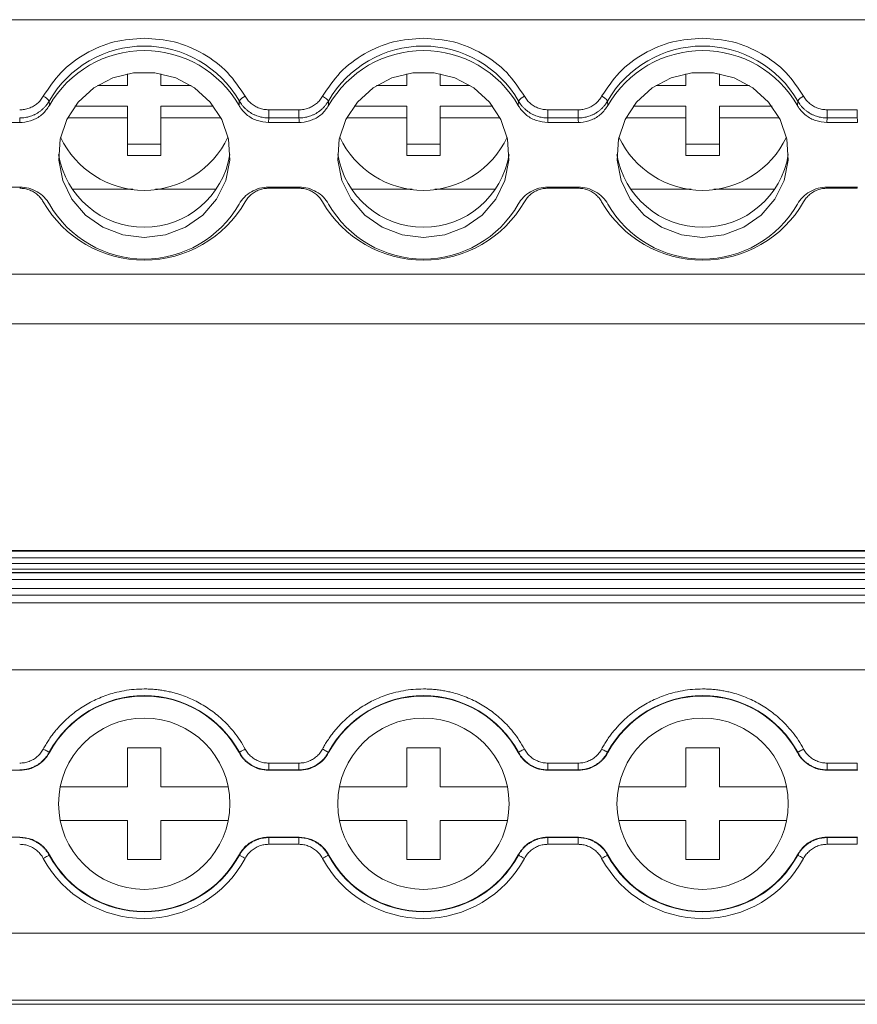
# Model space of a CAD drawing. Units: millimetres. Extents: x 1831 to 2690, y 1203 to 1401.
# Drawn here: x 2117 to 2154, y 1204 to 1248 of the extents above; entities that cross this region are included whole.
import ezdxf

# ---------------------------------------------------------------- set-up
doc = ezdxf.new("R2010")
doc.units = ezdxf.units.MM

# ---------------------------------------------------------------- blocks, each defined once
blk = doc.blocks.new('3')
at = {"color": 7, "linetype": 'Continuous', "lineweight": 15}
for p, q in [((2019.033, 1248.201), (2311.511, 1248.201)), ((2121.533, 1245.252), (2121.533, 1245.783)), ((2123.033, 1245.783), (2123.033, 1245.252)), ((2134.033, 1245.252), (2134.033, 1245.783)), ((2135.533, 1245.783), (2135.533, 1245.252)), ((2146.533, 1245.252), (2146.533, 1245.783)), ((2148.033, 1245.783), (2148.033, 1245.252)), ((2120.188, 1245.252), (2121.533, 1245.252)), ((2123.033, 1245.252), (2124.378, 1245.252)), ((2132.688, 1245.252), (2134.033, 1245.252)), ((2135.533, 1245.252), (2136.878, 1245.252)), ((2145.188, 1245.252), (2146.533, 1245.252)), ((2148.033, 1245.252), (2149.378, 1245.252)), ((2118.026, 1244.559), (2118.038, 1244.36)), ((2126.528, 1244.36), (2126.54, 1244.559)), ((2130.526, 1244.559), (2130.538, 1244.36)), ((2139.028, 1244.36), (2139.04, 1244.559)), ((2143.026, 1244.559), (2143.038, 1244.36)), ((2151.528, 1244.36), (2151.54, 1244.559)), ((2119.176, 1244.321), (2121.533, 1244.321)), ((2121.533, 1244.321), (2121.533, 1243.803)), ((2123.033, 1244.321), (2125.39, 1244.321)), ((2123.033, 1243.803), (2123.033, 1244.321)), ((2127.859, 1244.165), (2129.207, 1244.165)), ((2127.859, 1243.8), (2127.859, 1244.165)), ((2129.207, 1243.8), (2129.207, 1244.165)), ((2131.676, 1244.321), (2134.033, 1244.321)), ((2134.033, 1244.321), (2134.033, 1243.803)), ((2135.533, 1244.321), (2137.89, 1244.321)), ((2135.533, 1243.803), (2135.533, 1244.321)), ((2140.359, 1244.165), (2141.707, 1244.165)), ((2140.359, 1243.8), (2140.359, 1244.165)), ((2141.707, 1243.8), (2141.707, 1244.165)), ((2144.176, 1244.321), (2146.533, 1244.321)), ((2146.533, 1244.321), (2146.533, 1243.803)), ((2148.033, 1244.321), (2150.39, 1244.321)), ((2148.033, 1243.803), (2148.033, 1244.321)), ((2152.859, 1244.165), (2154.207, 1244.165)), ((2152.859, 1243.8), (2152.859, 1244.165)), ((2154.207, 1243.8), (2154.207, 1244.165)), ((2115.348, 1243.599), (2116.718, 1243.599)), ((2121.533, 1243.803), (2118.851, 1243.803)), ((2121.533, 1242.113), (2121.533, 1243.803)), ((2125.715, 1243.803), (2123.033, 1243.803)), ((2123.033, 1243.803), (2123.033, 1242.113)), ((2127.859, 1243.8), (2127.848, 1243.599)), ((2127.848, 1243.599), (2129.218, 1243.599)), ((2129.207, 1243.8), (2127.859, 1243.8)), ((2134.033, 1243.803), (2131.351, 1243.803)), ((2134.033, 1242.113), (2134.033, 1243.803)), ((2135.533, 1243.803), (2135.533, 1242.113)), ((2138.215, 1243.803), (2135.533, 1243.803)), ((2140.359, 1243.8), (2140.348, 1243.599)), ((2140.348, 1243.599), (2141.718, 1243.599)), ((2141.707, 1243.8), (2140.359, 1243.8)), ((2146.533, 1243.803), (2143.851, 1243.803)), ((2146.533, 1242.113), (2146.533, 1243.803)), ((2150.715, 1243.803), (2148.033, 1243.803)), ((2148.033, 1243.803), (2148.033, 1242.113)), ((2152.859, 1243.8), (2152.848, 1243.599)), ((2152.848, 1243.599), (2154.218, 1243.599)), ((2154.207, 1243.8), (2152.859, 1243.8)), ((2121.533, 1242.631), (2123.033, 1242.631)), ((2134.033, 1242.631), (2135.533, 1242.631)), ((2146.533, 1242.631), (2148.033, 1242.631)), ((2123.033, 1242.113), (2121.533, 1242.113)), ((2135.533, 1242.113), (2134.033, 1242.113)), ((2148.033, 1242.113), (2146.533, 1242.113)), ((2116.718, 1240.701), (2115.348, 1240.701)), ((2121.775, 1240.604), (2119.056, 1240.604)), ((2125.51, 1240.604), (2122.791, 1240.604)), ((2129.218, 1240.701), (2127.848, 1240.701)), ((2129.207, 1240.652), (2127.859, 1240.652)), ((2134.275, 1240.604), (2131.556, 1240.604)), ((2138.01, 1240.604), (2135.291, 1240.604)), ((2141.718, 1240.701), (2140.348, 1240.701)), ((2141.707, 1240.652), (2140.359, 1240.652)), ((2146.775, 1240.604), (2144.056, 1240.604)), ((2150.51, 1240.604), (2147.791, 1240.604)), ((2154.218, 1240.701), (2152.848, 1240.701)), ((2154.207, 1240.652), (2152.859, 1240.652)), ((2019.033, 1236.803), (2311.511, 1236.803)), ((2019.033, 1234.58), (2311.511, 1234.58)), ((2311.511, 1224.423), (2019.033, 1224.423)), ((2019.033, 1224.422), (2311.511, 1224.422)), ((2311.511, 1224.395), (2019.033, 1224.395)), ((2019.033, 1224.095), (2311.511, 1224.095)), ((2311.511, 1223.847), (2019.033, 1223.847)), ((2019.033, 1223.591), (2311.511, 1223.591)), ((2019.033, 1223.441), (2311.511, 1223.441)), ((2019.033, 1223.423), (2311.511, 1223.423)), ((2019.033, 1223.123), (2311.511, 1223.123)), ((2019.033, 1222.731), (2311.511, 1222.731)), ((2311.511, 1222.431), (2019.033, 1222.431)), ((2019.033, 1222.084), (2311.511, 1222.084)), ((2019.033, 1219.084), (2311.511, 1219.084)), ((2118.026, 1215.392), (2118.038, 1215.375)), ((2121.533, 1213.837), (2121.533, 1215.587)), ((2121.533, 1215.587), (2123.033, 1215.587)), ((2123.033, 1215.587), (2123.033, 1213.837)), ((2126.528, 1215.375), (2126.54, 1215.392)), ((2130.526, 1215.392), (2130.538, 1215.375)), ((2134.033, 1213.837), (2134.033, 1215.587)), ((2134.033, 1215.587), (2135.533, 1215.587)), ((2135.533, 1215.587), (2135.533, 1213.837)), ((2139.028, 1215.375), (2139.04, 1215.392)), ((2143.026, 1215.392), (2143.038, 1215.375)), ((2146.533, 1215.587), (2148.033, 1215.587)), ((2146.533, 1213.837), (2146.533, 1215.587)), ((2148.033, 1215.587), (2148.033, 1213.837)), ((2151.528, 1215.375), (2151.54, 1215.392)), ((2127.859, 1214.606), (2127.859, 1214.906)), ((2127.859, 1214.906), (2129.207, 1214.906)), ((2129.207, 1214.606), (2129.207, 1214.906)), ((2140.359, 1214.606), (2140.359, 1214.906)), ((2140.359, 1214.906), (2141.707, 1214.906)), ((2141.707, 1214.606), (2141.707, 1214.906)), ((2152.859, 1214.606), (2152.859, 1214.906)), ((2152.859, 1214.906), (2154.207, 1214.906)), ((2154.207, 1214.606), (2154.207, 1214.906)), ((2115.348, 1214.587), (2116.718, 1214.587)), ((2127.859, 1214.606), (2127.848, 1214.587)), ((2127.848, 1214.587), (2129.218, 1214.587)), ((2129.207, 1214.606), (2127.859, 1214.606)), ((2140.359, 1214.606), (2140.348, 1214.587)), ((2140.348, 1214.587), (2141.718, 1214.587)), ((2141.707, 1214.606), (2140.359, 1214.606)), ((2152.859, 1214.606), (2152.848, 1214.587)), ((2152.848, 1214.587), (2154.218, 1214.587)), ((2154.207, 1214.606), (2152.859, 1214.606)), ((2118.522, 1213.837), (2121.533, 1213.837)), ((2123.033, 1213.837), (2126.044, 1213.837)), ((2131.022, 1213.837), (2134.033, 1213.837)), ((2135.533, 1213.837), (2138.544, 1213.837)), ((2143.522, 1213.837), (2146.533, 1213.837)), ((2148.033, 1213.837), (2151.044, 1213.837)), ((2121.533, 1212.337), (2118.522, 1212.337)), ((2121.533, 1210.587), (2121.533, 1212.337)), ((2123.033, 1212.337), (2123.033, 1210.587)), ((2126.044, 1212.337), (2123.033, 1212.337)), ((2134.033, 1212.337), (2131.022, 1212.337)), ((2134.033, 1210.587), (2134.033, 1212.337)), ((2135.533, 1212.337), (2135.533, 1210.587)), ((2138.544, 1212.337), (2135.533, 1212.337)), ((2146.533, 1212.337), (2143.522, 1212.337)), ((2146.533, 1210.587), (2146.533, 1212.337)), ((2148.033, 1212.337), (2148.033, 1210.587)), ((2151.044, 1212.337), (2148.033, 1212.337)), ((2116.718, 1211.587), (2115.348, 1211.587)), ((2116.707, 1211.569), (2116.718, 1211.587)), ((2129.218, 1211.587), (2127.848, 1211.587)), ((2127.859, 1211.569), (2129.207, 1211.569)), ((2127.859, 1211.569), (2127.859, 1211.269)), ((2129.207, 1211.569), (2129.218, 1211.587)), ((2129.207, 1211.569), (2129.207, 1211.269)), ((2141.718, 1211.587), (2140.348, 1211.587)), ((2140.359, 1211.569), (2141.707, 1211.569)), ((2140.359, 1211.569), (2140.359, 1211.269)), ((2141.707, 1211.569), (2141.718, 1211.587)), ((2141.707, 1211.569), (2141.707, 1211.269)), ((2154.218, 1211.587), (2152.848, 1211.587)), ((2152.859, 1211.569), (2154.207, 1211.569)), ((2152.859, 1211.569), (2152.859, 1211.269)), ((2154.207, 1211.569), (2154.218, 1211.587)), ((2154.207, 1211.569), (2154.207, 1211.269)), ((2129.207, 1211.269), (2127.859, 1211.269)), ((2141.707, 1211.269), (2140.359, 1211.269)), ((2154.207, 1211.269), (2152.859, 1211.269)), ((2118.038, 1210.799), (2118.026, 1210.783)), ((2123.033, 1210.587), (2121.533, 1210.587)), ((2126.54, 1210.783), (2126.528, 1210.799)), ((2130.538, 1210.799), (2130.526, 1210.783)), ((2135.533, 1210.587), (2134.033, 1210.587)), ((2139.04, 1210.783), (2139.028, 1210.799)), ((2143.038, 1210.799), (2143.026, 1210.783)), ((2148.033, 1210.587), (2146.533, 1210.587)), ((2151.54, 1210.783), (2151.528, 1210.799)), ((2019.033, 1207.284), (2311.511, 1207.284)), ((2019.033, 1204.284), (2311.511, 1204.284)), ((2019.033, 1204.104), (2311.511, 1204.104))]:
    blk.add_line(p, q, dxfattribs=at)
at = {"color": 8, "linetype": 'Continuous', "lineweight": 15}
for p, q in [((2127.859, 1240.701), (2127.859, 1240.652)), ((2129.207, 1240.701), (2129.207, 1240.652)), ((2140.359, 1240.701), (2140.359, 1240.652)), ((2141.707, 1240.701), (2141.707, 1240.652)), ((2152.859, 1240.701), (2152.859, 1240.652)), ((2154.207, 1240.701), (2154.207, 1240.652))]:
    blk.add_line(p, q, dxfattribs=at)
at = {"color": 7, "linetype": 'Continuous', "lineweight": 15, "flags": 128}
for points in [[(2122.283, 1238.446), (2121.329, 1238.562), (2120.435, 1238.904), (2119.658, 1239.45), (2119.045, 1240.165), (2118.636, 1241.005), (2118.456, 1241.917), (2118.516, 1242.844), (2118.813, 1243.727), (2119.328, 1244.511), (2120.029, 1245.147), (2120.871, 1245.594), (2121.802, 1245.825), (2122.764, 1245.825), (2123.695, 1245.594), (2124.537, 1245.147), (2125.238, 1244.511), (2125.753, 1243.727), (2126.05, 1242.844), (2126.11, 1241.917), (2125.93, 1241.005), (2125.521, 1240.165), (2124.908, 1239.45), (2124.13, 1238.904), (2123.237, 1238.562), (2122.283, 1238.446)], [(2134.783, 1238.446), (2133.829, 1238.562), (2132.935, 1238.904), (2132.158, 1239.45), (2131.545, 1240.165), (2131.136, 1241.005), (2130.956, 1241.917), (2131.016, 1242.844), (2131.313, 1243.727), (2131.828, 1244.511), (2132.529, 1245.147), (2133.371, 1245.594), (2134.302, 1245.825), (2135.264, 1245.825), (2136.195, 1245.594), (2137.037, 1245.147), (2137.738, 1244.511), (2138.253, 1243.727), (2138.55, 1242.844), (2138.61, 1241.917), (2138.43, 1241.005), (2138.021, 1240.165), (2137.408, 1239.45), (2136.63, 1238.904), (2135.737, 1238.562), (2134.783, 1238.446)], [(2147.283, 1238.446), (2146.329, 1238.562), (2145.435, 1238.904), (2144.658, 1239.45), (2144.045, 1240.165), (2143.636, 1241.005), (2143.456, 1241.917), (2143.516, 1242.844), (2143.813, 1243.727), (2144.328, 1244.511), (2145.029, 1245.147), (2145.871, 1245.594), (2146.802, 1245.825), (2147.764, 1245.825), (2148.695, 1245.594), (2149.537, 1245.147), (2150.238, 1244.511), (2150.753, 1243.727), (2151.05, 1242.844), (2151.11, 1241.917), (2150.93, 1241.005), (2150.521, 1240.165), (2149.908, 1239.45), (2149.13, 1238.904), (2148.237, 1238.562), (2147.283, 1238.446)], [(2116.718, 1243.599), (2116.712, 1243.711), (2116.707, 1243.8)], [(2129.218, 1243.599), (2129.212, 1243.711), (2129.207, 1243.8)], [(2141.718, 1243.599), (2141.712, 1243.711), (2141.707, 1243.8)], [(2154.218, 1243.599), (2154.212, 1243.711), (2154.207, 1243.8)], [(2118.026, 1215.392), (2118.019, 1215.395), (2118.004, 1215.404), (2117.979, 1215.417), (2117.946, 1215.435), (2117.906, 1215.456), (2117.861, 1215.481), (2117.813, 1215.507), (2117.762, 1215.534)], [(2126.54, 1215.392), (2126.546, 1215.395), (2126.562, 1215.404), (2126.587, 1215.417), (2126.62, 1215.435), (2126.659, 1215.456), (2126.705, 1215.481), (2126.753, 1215.507), (2126.804, 1215.534)], [(2139.04, 1215.392), (2139.046, 1215.395), (2139.062, 1215.404), (2139.087, 1215.417), (2139.12, 1215.435), (2139.159, 1215.456), (2139.205, 1215.481), (2139.253, 1215.507), (2139.304, 1215.534)], [(2143.026, 1215.392), (2143.019, 1215.395), (2143.004, 1215.404), (2142.979, 1215.417), (2142.946, 1215.435), (2142.906, 1215.456), (2142.861, 1215.481), (2142.813, 1215.507), (2142.762, 1215.534)], [(2151.54, 1215.392), (2151.546, 1215.395), (2151.562, 1215.404), (2151.587, 1215.417), (2151.62, 1215.435), (2151.659, 1215.456), (2151.705, 1215.481), (2151.753, 1215.507), (2151.804, 1215.534)], [(2116.718, 1214.587), (2116.712, 1214.598), (2116.707, 1214.606)], [(2129.218, 1214.587), (2129.212, 1214.598), (2129.207, 1214.606)], [(2141.718, 1214.587), (2141.712, 1214.598), (2141.707, 1214.606)], [(2154.218, 1214.587), (2154.212, 1214.598), (2154.207, 1214.606)], [(2127.848, 1211.587), (2127.854, 1211.577), (2127.859, 1211.569)], [(2140.348, 1211.587), (2140.354, 1211.577), (2140.359, 1211.569)], [(2152.848, 1211.587), (2152.854, 1211.577), (2152.859, 1211.569)], [(2118.026, 1210.783), (2118.019, 1210.78), (2118.004, 1210.771), (2117.979, 1210.758), (2117.946, 1210.74), (2117.906, 1210.719), (2117.861, 1210.694), (2117.813, 1210.668), (2117.762, 1210.64)], [(2126.54, 1210.783), (2126.546, 1210.78), (2126.562, 1210.771), (2126.587, 1210.758), (2126.62, 1210.74), (2126.659, 1210.719), (2126.705, 1210.694), (2126.753, 1210.668), (2126.804, 1210.64)], [(2130.526, 1210.783), (2130.519, 1210.78), (2130.504, 1210.771), (2130.479, 1210.758), (2130.446, 1210.74), (2130.406, 1210.719), (2130.361, 1210.694), (2130.313, 1210.668), (2130.262, 1210.64)], [(2139.04, 1210.783), (2139.046, 1210.78), (2139.062, 1210.771), (2139.087, 1210.758), (2139.12, 1210.74), (2139.159, 1210.719), (2139.205, 1210.694), (2139.253, 1210.668), (2139.304, 1210.64)], [(2143.026, 1210.783), (2143.019, 1210.78), (2143.004, 1210.771), (2142.979, 1210.758), (2142.946, 1210.74), (2142.906, 1210.719), (2142.861, 1210.694), (2142.813, 1210.668), (2142.762, 1210.64)], [(2151.54, 1210.783), (2151.546, 1210.78), (2151.562, 1210.771), (2151.587, 1210.758), (2151.62, 1210.74), (2151.659, 1210.719), (2151.705, 1210.694), (2151.753, 1210.668), (2151.804, 1210.64)]]:
    blk.add_lwpolyline(points, dxfattribs=at)
at = {"color": 7, "linetype": 'Continuous', "lineweight": 15}
for centre in [(2122.283, 1213.087), (2134.783, 1213.087), (2147.283, 1213.087)]:
    blk.add_circle(centre, 3.835, dxfattribs=at)
for centre, radius, start, end in [((2122.283, 1242.105), 4.914, 29.9578, 150.0422), ((2122.283, 1241.923), 4.895, 29.8586, 150.1414), ((2134.783, 1242.105), 4.914, 29.9577, 150.0423), ((2134.783, 1241.923), 4.895, 29.8586, 150.1414), ((2147.283, 1242.105), 4.914, 29.9578, 150.0422), ((2147.283, 1241.923), 4.895, 29.8586, 150.1414), ((2117.557, 1244.249), 0.562, 33.4278, 68.5909), ((2127.009, 1244.249), 0.562, 111.4066, 146.5739), ((2139.509, 1244.249), 0.562, 111.4093, 146.5712), ((2142.557, 1244.249), 0.562, 33.4261, 68.5934), ((2152.009, 1244.249), 0.562, 111.408, 146.5725), ((2122.283, 1244.7), 4.142, 205.2072, 334.7928), ((2134.783, 1244.7), 4.142, 205.2073, 334.7927), ((2147.283, 1244.7), 4.142, 205.2072, 334.7928), ((2122.283, 1242.787), 3.885, 189.2117, 350.7883), ((2134.783, 1242.787), 3.885, 189.1928, 350.8072), ((2147.283, 1242.787), 3.885, 189.1927, 350.8073), ((2122.283, 1242.648), 5.217, 209.9304, 330.0696), ((2134.783, 1242.648), 5.217, 209.9303, 330.0697), ((2147.283, 1242.648), 5.217, 209.9304, 330.0696), ((2122.283, 1242.377), 4.895, 209.8586, 330.1414), ((2134.783, 1242.377), 4.895, 209.8586, 330.1414), ((2147.283, 1242.377), 4.895, 209.8586, 330.1414), ((2122.283, 1213.087), 4.841, 28.4247, 151.5753), ((2122.283, 1213.087), 4.822, 28.3247, 151.6753), ((2134.783, 1213.087), 4.841, 28.4247, 151.5753), ((2134.783, 1213.087), 4.822, 28.3247, 151.6753), ((2147.283, 1213.087), 4.841, 28.4247, 151.5753), ((2147.283, 1213.087), 4.822, 28.3247, 151.6753), ((2122.283, 1213.087), 5.141, 208.4247, 331.5753), ((2122.283, 1213.087), 4.841, 208.4247, 331.5753), ((2122.283, 1213.087), 4.822, 208.3247, 331.6753), ((2134.783, 1213.087), 5.141, 208.4246, 331.5753), ((2134.783, 1213.087), 4.841, 208.4247, 331.5753), ((2134.783, 1213.087), 4.822, 208.3247, 331.6753), ((2147.283, 1213.087), 5.141, 208.4247, 331.5753), ((2147.283, 1213.087), 4.841, 208.4247, 331.5753), ((2147.283, 1213.087), 4.822, 208.3247, 331.6753)]:
    blk.add_arc(centre, radius, start, end, dxfattribs=at)
for points, knots in [([(2117.762, 1244.772), (2118.007, 1245.141), (2118.508, 1245.891), (2119.622, 1246.722), (2120.909, 1247.273), (2121.831, 1247.341), (2122.283, 1247.374)], [0, 0, 0, 0, 0.245433, 0.5, 0.754566, 1, 1, 1, 1]), ([(2122.283, 1247.374), (2122.735, 1247.341), (2123.656, 1247.273), (2124.943, 1246.722), (2126.058, 1245.891), (2126.558, 1245.141), (2126.804, 1244.772)], [0, 0, 0, 0, 0.245434, 0.5, 0.754566, 1, 1, 1, 1]), ([(2130.262, 1244.772), (2130.507, 1245.141), (2131.008, 1245.891), (2132.122, 1246.722), (2133.409, 1247.273), (2134.331, 1247.341), (2134.783, 1247.374)], [0, 0, 0, 0, 0.245433, 0.5, 0.754566, 1, 1, 1, 1]), ([(2134.783, 1247.374), (2135.235, 1247.341), (2136.156, 1247.273), (2137.443, 1246.722), (2138.558, 1245.891), (2139.058, 1245.141), (2139.304, 1244.772)], [0, 0, 0, 0, 0.245434, 0.5, 0.754567, 1, 1, 1, 1]), ([(2142.762, 1244.772), (2143.007, 1245.141), (2143.508, 1245.891), (2144.622, 1246.722), (2145.909, 1247.273), (2146.831, 1247.341), (2147.283, 1247.374)], [0, 0, 0, 0, 0.245434, 0.5, 0.754567, 1, 1, 1, 1]), ([(2147.283, 1247.374), (2147.735, 1247.341), (2148.656, 1247.273), (2149.943, 1246.722), (2151.058, 1245.891), (2151.558, 1245.141), (2151.804, 1244.772)], [0, 0, 0, 0, 0.245434, 0.5, 0.754567, 1, 1, 1, 1]), ([(2116.707, 1244.165), (2116.743, 1244.166), (2116.815, 1244.168), (2116.922, 1244.182), (2117.026, 1244.205), (2117.127, 1244.237), (2117.226, 1244.277), (2117.353, 1244.343), (2117.498, 1244.444), (2117.65, 1244.594), (2117.724, 1244.713), (2117.762, 1244.772)], [0, 0, 0, 0, 0.084547, 0.167702, 0.250128, 0.332506, 0.415518, 0.499831, 0.666907, 0.831797, 1, 1, 1, 1]), ([(2116.707, 1243.8), (2116.747, 1243.801), (2116.827, 1243.803), (2116.948, 1243.817), (2117.069, 1243.841), (2117.189, 1243.875), (2117.306, 1243.919), (2117.42, 1243.973), (2117.529, 1244.036), (2117.632, 1244.107), (2117.728, 1244.186), (2117.816, 1244.271), (2117.895, 1244.363), (2117.966, 1244.458), (2118.006, 1244.526), (2118.026, 1244.559)], [0, 0, 0, 0, 0.074053, 0.1495, 0.226126, 0.303696, 0.381953, 0.460627, 0.539441, 0.618112, 0.696362, 0.773922, 0.850535, 0.925966, 1, 1, 1, 1]), ([(2126.54, 1244.559), (2126.56, 1244.526), (2126.6, 1244.458), (2126.67, 1244.363), (2126.75, 1244.271), (2126.838, 1244.186), (2126.934, 1244.107), (2127.037, 1244.036), (2127.146, 1243.973), (2127.26, 1243.919), (2127.377, 1243.875), (2127.497, 1243.841), (2127.618, 1243.817), (2127.739, 1243.803), (2127.819, 1243.801), (2127.859, 1243.8)], [0, 0, 0, 0, 0.074035, 0.149465, 0.226079, 0.303638, 0.381888, 0.460559, 0.539373, 0.618048, 0.696305, 0.773874, 0.8505, 0.925947, 1, 1, 1, 1]), ([(2126.804, 1244.772), (2126.822, 1244.742), (2126.858, 1244.682), (2126.922, 1244.598), (2126.992, 1244.52), (2127.069, 1244.449), (2127.153, 1244.385), (2127.273, 1244.309), (2127.435, 1244.233), (2127.643, 1244.176), (2127.787, 1244.169), (2127.859, 1244.165)], [0, 0, 0, 0, 0.084547, 0.167702, 0.250128, 0.332506, 0.415518, 0.499831, 0.666907, 0.831797, 1, 1, 1, 1]), ([(2129.207, 1244.165), (2129.243, 1244.166), (2129.315, 1244.168), (2129.422, 1244.182), (2129.526, 1244.205), (2129.627, 1244.237), (2129.726, 1244.277), (2129.853, 1244.343), (2129.998, 1244.444), (2130.15, 1244.594), (2130.224, 1244.713), (2130.262, 1244.772)], [0, 0, 0, 0, 0.084546, 0.1677, 0.250125, 0.332502, 0.415513, 0.499825, 0.6669, 0.831792, 1, 1, 1, 1]), ([(2129.207, 1243.8), (2129.247, 1243.801), (2129.327, 1243.803), (2129.448, 1243.817), (2129.569, 1243.841), (2129.689, 1243.875), (2129.806, 1243.919), (2129.92, 1243.973), (2130.029, 1244.036), (2130.132, 1244.107), (2130.228, 1244.186), (2130.316, 1244.271), (2130.395, 1244.363), (2130.466, 1244.458), (2130.506, 1244.526), (2130.526, 1244.559)], [0, 0, 0, 0, 0.074053, 0.1495, 0.226126, 0.303696, 0.381953, 0.460627, 0.539441, 0.618112, 0.696362, 0.773922, 0.850535, 0.925966, 1, 1, 1, 1]), ([(2130.526, 1244.559), (2130.524, 1244.578), (2130.497, 1244.613), (2130.395, 1244.696), (2130.323, 1244.74), (2130.262, 1244.772)], [0, 0, 0, 0, 0.5, 0.5, 1, 1, 1, 1]), ([(2139.04, 1244.559), (2139.06, 1244.526), (2139.1, 1244.458), (2139.17, 1244.363), (2139.25, 1244.271), (2139.338, 1244.186), (2139.434, 1244.107), (2139.537, 1244.036), (2139.646, 1243.973), (2139.76, 1243.919), (2139.877, 1243.875), (2139.997, 1243.841), (2140.118, 1243.817), (2140.239, 1243.803), (2140.319, 1243.801), (2140.359, 1243.8)], [0, 0, 0, 0, 0.074035, 0.149465, 0.226079, 0.303638, 0.381888, 0.460559, 0.539373, 0.618048, 0.696305, 0.773874, 0.8505, 0.925947, 1, 1, 1, 1]), ([(2139.304, 1244.772), (2139.322, 1244.742), (2139.358, 1244.682), (2139.422, 1244.598), (2139.492, 1244.52), (2139.569, 1244.449), (2139.653, 1244.385), (2139.773, 1244.309), (2139.935, 1244.233), (2140.143, 1244.176), (2140.287, 1244.169), (2140.359, 1244.165)], [0, 0, 0, 0, 0.084547, 0.167702, 0.250128, 0.332506, 0.415518, 0.499831, 0.666907, 0.831797, 1, 1, 1, 1]), ([(2141.707, 1244.165), (2141.743, 1244.166), (2141.815, 1244.168), (2141.922, 1244.182), (2142.026, 1244.205), (2142.127, 1244.237), (2142.226, 1244.277), (2142.353, 1244.343), (2142.498, 1244.444), (2142.65, 1244.594), (2142.724, 1244.713), (2142.762, 1244.772)], [0, 0, 0, 0, 0.084547, 0.167702, 0.250128, 0.332506, 0.415518, 0.499831, 0.666907, 0.831797, 1, 1, 1, 1]), ([(2141.707, 1243.8), (2141.747, 1243.801), (2141.827, 1243.803), (2141.948, 1243.817), (2142.069, 1243.841), (2142.189, 1243.875), (2142.306, 1243.919), (2142.42, 1243.973), (2142.529, 1244.036), (2142.632, 1244.107), (2142.728, 1244.186), (2142.816, 1244.271), (2142.895, 1244.363), (2142.966, 1244.458), (2143.006, 1244.526), (2143.026, 1244.559)], [0, 0, 0, 0, 0.07405, 0.149495, 0.226119, 0.303687, 0.381943, 0.460617, 0.539431, 0.618103, 0.696354, 0.773915, 0.85053, 0.925963, 1, 1, 1, 1]), ([(2151.54, 1244.559), (2151.56, 1244.526), (2151.6, 1244.458), (2151.67, 1244.363), (2151.75, 1244.271), (2151.838, 1244.186), (2151.934, 1244.107), (2152.037, 1244.036), (2152.146, 1243.973), (2152.26, 1243.919), (2152.377, 1243.875), (2152.497, 1243.841), (2152.618, 1243.817), (2152.739, 1243.803), (2152.819, 1243.801), (2152.859, 1243.8)], [0, 0, 0, 0, 0.074037, 0.14947, 0.226085, 0.303646, 0.381897, 0.460569, 0.539382, 0.618056, 0.696312, 0.77388, 0.850505, 0.925949, 1, 1, 1, 1]), ([(2151.804, 1244.772), (2151.822, 1244.742), (2151.858, 1244.682), (2151.922, 1244.598), (2151.992, 1244.52), (2152.069, 1244.449), (2152.153, 1244.385), (2152.273, 1244.309), (2152.435, 1244.233), (2152.643, 1244.176), (2152.787, 1244.169), (2152.859, 1244.165)], [0, 0, 0, 0, 0.084547, 0.167702, 0.250128, 0.332506, 0.415518, 0.499831, 0.666907, 0.831797, 1, 1, 1, 1]), ([(2118.038, 1244.36), (2117.943, 1244.224), (2117.754, 1243.952), (2117.314, 1243.69), (2116.95, 1243.603), (2116.75, 1243.599), (2116.718, 1243.599)], [0, 0, 0, 0, 0.313359, 0.626708, 0.939999, 1, 1, 1, 1]), ([(2127.848, 1243.599), (2127.679, 1243.615), (2127.342, 1243.647), (2126.894, 1243.897), (2126.642, 1244.165), (2126.544, 1244.333), (2126.528, 1244.36)], [0, 0, 0, 0, 0.313361, 0.626709, 0.939999, 1, 1, 1, 1]), ([(2130.538, 1244.36), (2130.443, 1244.224), (2130.254, 1243.952), (2129.814, 1243.69), (2129.45, 1243.603), (2129.25, 1243.599), (2129.218, 1243.599)], [0, 0, 0, 0, 0.313359, 0.626706, 0.939999, 1, 1, 1, 1]), ([(2140.348, 1243.599), (2140.179, 1243.615), (2139.842, 1243.647), (2139.394, 1243.897), (2139.142, 1244.165), (2139.044, 1244.333), (2139.028, 1244.36)], [0, 0, 0, 0, 0.313362, 0.626707, 0.940002, 1, 1, 1, 1]), ([(2143.038, 1244.36), (2142.943, 1244.224), (2142.754, 1243.952), (2142.314, 1243.69), (2141.95, 1243.603), (2141.75, 1243.599), (2141.718, 1243.599)], [0, 0, 0, 0, 0.313358, 0.626708, 0.939999, 1, 1, 1, 1]), ([(2152.848, 1243.599), (2152.679, 1243.615), (2152.342, 1243.647), (2151.894, 1243.897), (2151.642, 1244.165), (2151.544, 1244.333), (2151.528, 1244.36)], [0, 0, 0, 0, 0.313361, 0.626709, 0.939999, 1, 1, 1, 1]), ([(2117.762, 1240.045), (2117.744, 1240.076), (2117.708, 1240.136), (2117.644, 1240.22), (2117.574, 1240.297), (2117.497, 1240.368), (2117.413, 1240.433), (2117.292, 1240.509), (2117.131, 1240.585), (2116.923, 1240.642), (2116.779, 1240.649), (2116.707, 1240.652)], [0, 0, 0, 0, 0.084547, 0.167702, 0.250128, 0.332506, 0.415518, 0.499831, 0.666907, 0.831797, 1, 1, 1, 1]), ([(2116.718, 1240.701), (2116.854, 1240.701), (2116.986, 1240.684), (2117.246, 1240.615), (2117.371, 1240.563), (2117.601, 1240.43), (2117.708, 1240.348), (2117.894, 1240.161), (2117.974, 1240.055), (2118.038, 1239.94)], [0, 0, 0, 0, 0.25, 0.25, 0.5, 0.5, 0.75, 0.75, 1, 1, 1, 1]), ([(2126.528, 1239.94), (2126.592, 1240.055), (2126.671, 1240.16), (2126.857, 1240.347), (2126.964, 1240.43), (2127.193, 1240.562), (2127.32, 1240.614), (2127.578, 1240.683), (2127.712, 1240.701), (2127.848, 1240.701)], [0, 0, 0, 0, 0.25, 0.25, 0.5, 0.5, 0.75, 0.75, 1, 1, 1, 1]), ([(2127.859, 1240.652), (2127.823, 1240.651), (2127.75, 1240.65), (2127.644, 1240.635), (2127.54, 1240.613), (2127.438, 1240.581), (2127.34, 1240.54), (2127.213, 1240.474), (2127.067, 1240.373), (2126.916, 1240.223), (2126.841, 1240.105), (2126.804, 1240.045)], [0, 0, 0, 0, 0.084547, 0.167702, 0.250128, 0.332506, 0.415518, 0.499831, 0.666907, 0.831797, 1, 1, 1, 1]), ([(2130.262, 1240.045), (2130.244, 1240.076), (2130.208, 1240.136), (2130.144, 1240.22), (2130.074, 1240.297), (2129.997, 1240.368), (2129.913, 1240.433), (2129.792, 1240.509), (2129.631, 1240.585), (2129.423, 1240.642), (2129.279, 1240.649), (2129.207, 1240.652)], [0, 0, 0, 0, 0.084552, 0.16771, 0.250139, 0.332518, 0.41553, 0.499842, 0.666914, 0.831801, 1, 1, 1, 1]), ([(2129.218, 1240.701), (2129.354, 1240.701), (2129.486, 1240.684), (2129.746, 1240.615), (2129.871, 1240.563), (2130.101, 1240.43), (2130.208, 1240.348), (2130.394, 1240.161), (2130.474, 1240.055), (2130.538, 1239.94)], [0, 0, 0, 0, 0.25, 0.25, 0.5, 0.5, 0.75, 0.75, 1, 1, 1, 1]), ([(2139.028, 1239.94), (2139.092, 1240.055), (2139.171, 1240.16), (2139.357, 1240.347), (2139.464, 1240.43), (2139.693, 1240.562), (2139.82, 1240.614), (2140.078, 1240.683), (2140.212, 1240.701), (2140.348, 1240.701)], [0, 0, 0, 0, 0.25, 0.25, 0.5, 0.5, 0.75, 0.75, 1, 1, 1, 1]), ([(2140.359, 1240.652), (2140.323, 1240.651), (2140.25, 1240.65), (2140.144, 1240.635), (2140.04, 1240.613), (2139.938, 1240.581), (2139.84, 1240.54), (2139.713, 1240.474), (2139.567, 1240.373), (2139.416, 1240.223), (2139.341, 1240.105), (2139.304, 1240.045)], [0, 0, 0, 0, 0.084547, 0.167702, 0.250128, 0.332506, 0.415518, 0.499831, 0.666907, 0.831797, 1, 1, 1, 1]), ([(2142.762, 1240.045), (2142.744, 1240.076), (2142.708, 1240.136), (2142.644, 1240.22), (2142.574, 1240.297), (2142.497, 1240.368), (2142.413, 1240.433), (2142.292, 1240.509), (2142.131, 1240.585), (2141.923, 1240.642), (2141.779, 1240.649), (2141.707, 1240.652)], [0, 0, 0, 0, 0.0845471, 0.1677019, 0.2501278, 0.3325057, 0.4155179, 0.4998311, 0.6669073, 0.831797, 1, 1, 1, 1]), ([(2141.718, 1240.701), (2141.854, 1240.701), (2141.986, 1240.684), (2142.246, 1240.615), (2142.371, 1240.563), (2142.601, 1240.43), (2142.708, 1240.348), (2142.894, 1240.161), (2142.974, 1240.055), (2143.038, 1239.94)], [0, 0, 0, 0, 0.25, 0.25, 0.5, 0.5, 0.75, 0.75, 1, 1, 1, 1]), ([(2151.528, 1239.94), (2151.592, 1240.055), (2151.671, 1240.16), (2151.857, 1240.347), (2151.964, 1240.43), (2152.193, 1240.562), (2152.32, 1240.614), (2152.578, 1240.683), (2152.712, 1240.701), (2152.848, 1240.701)], [0, 0, 0, 0, 0.25, 0.25, 0.5, 0.5, 0.75, 0.75, 1, 1, 1, 1]), ([(2152.859, 1240.652), (2152.823, 1240.651), (2152.75, 1240.65), (2152.644, 1240.635), (2152.54, 1240.613), (2152.438, 1240.581), (2152.34, 1240.54), (2152.213, 1240.474), (2152.067, 1240.373), (2151.916, 1240.223), (2151.841, 1240.105), (2151.804, 1240.045)], [0, 0, 0, 0, 0.0845471, 0.167702, 0.2501278, 0.3325058, 0.4155179, 0.4998311, 0.6669073, 0.831797, 1, 1, 1, 1]), ([(2117.762, 1215.534), (2117.799, 1215.6), (2117.872, 1215.732), (2117.993, 1215.923), (2118.122, 1216.109), (2118.258, 1216.288), (2118.403, 1216.462), (2118.662, 1216.747), (2119.063, 1217.116), (2119.643, 1217.517), (2120.272, 1217.836), (2120.859, 1218.039), (2121.382, 1218.155), (2121.83, 1218.217), (2122.132, 1218.224), (2122.283, 1218.228)], [0, 0, 0, 0, 0.041075, 0.081981, 0.122799, 0.163605, 0.204481, 0.245506, 0.372673, 0.500029, 0.627194, 0.754552, 0.836348, 0.917952, 1, 1, 1, 1]), ([(2122.283, 1218.228), (2122.358, 1218.227), (2122.509, 1218.225), (2122.735, 1218.21), (2122.959, 1218.185), (2123.182, 1218.151), (2123.404, 1218.106), (2123.777, 1218.014), (2124.294, 1217.837), (2124.922, 1217.517), (2125.502, 1217.117), (2125.959, 1216.696), (2126.311, 1216.292), (2126.578, 1215.927), (2126.729, 1215.665), (2126.804, 1215.534)], [0, 0, 0, 0, 0.041075, 0.081981, 0.122799, 0.163605, 0.204481, 0.245506, 0.372673, 0.500029, 0.627194, 0.754552, 0.836348, 0.917952, 1, 1, 1, 1]), ([(2130.262, 1215.534), (2130.299, 1215.6), (2130.372, 1215.732), (2130.493, 1215.923), (2130.622, 1216.109), (2130.758, 1216.288), (2130.903, 1216.462), (2131.162, 1216.747), (2131.563, 1217.116), (2132.143, 1217.517), (2132.772, 1217.836), (2133.359, 1218.039), (2133.882, 1218.155), (2134.33, 1218.217), (2134.632, 1218.224), (2134.783, 1218.228)], [0, 0, 0, 0, 0.041075, 0.081981, 0.122799, 0.163605, 0.204481, 0.245505, 0.372673, 0.500029, 0.627194, 0.754552, 0.836348, 0.917952, 1, 1, 1, 1]), ([(2134.783, 1218.228), (2134.858, 1218.227), (2135.009, 1218.225), (2135.235, 1218.21), (2135.459, 1218.185), (2135.682, 1218.151), (2135.904, 1218.106), (2136.277, 1218.014), (2136.794, 1217.837), (2137.422, 1217.517), (2138.002, 1217.117), (2138.459, 1216.696), (2138.811, 1216.292), (2139.078, 1215.927), (2139.229, 1215.665), (2139.304, 1215.534)], [0, 0, 0, 0, 0.041075, 0.081981, 0.122799, 0.163605, 0.204481, 0.245506, 0.372673, 0.500029, 0.627194, 0.754552, 0.836348, 0.917952, 1, 1, 1, 1]), ([(2142.762, 1215.534), (2142.799, 1215.6), (2142.872, 1215.732), (2142.993, 1215.923), (2143.122, 1216.109), (2143.258, 1216.288), (2143.403, 1216.462), (2143.662, 1216.747), (2144.063, 1217.116), (2144.643, 1217.517), (2145.272, 1217.836), (2145.859, 1218.039), (2146.382, 1218.155), (2146.83, 1218.217), (2147.132, 1218.224), (2147.283, 1218.228)], [0, 0, 0, 0, 0.041075, 0.081981, 0.122799, 0.163605, 0.204481, 0.245506, 0.372673, 0.500029, 0.627194, 0.754552, 0.836348, 0.917952, 1, 1, 1, 1]), ([(2147.283, 1218.228), (2147.358, 1218.227), (2147.509, 1218.225), (2147.735, 1218.21), (2147.959, 1218.185), (2148.182, 1218.151), (2148.404, 1218.106), (2148.777, 1218.014), (2149.294, 1217.837), (2149.922, 1217.517), (2150.502, 1217.117), (2150.959, 1216.696), (2151.311, 1216.292), (2151.578, 1215.927), (2151.729, 1215.665), (2151.804, 1215.534)], [0, 0, 0, 0, 0.041075, 0.081981, 0.122799, 0.163605, 0.204481, 0.245506, 0.372673, 0.500029, 0.627194, 0.754552, 0.836348, 0.917952, 1, 1, 1, 1]), ([(2116.707, 1214.906), (2116.743, 1214.907), (2116.815, 1214.909), (2116.922, 1214.923), (2117.026, 1214.947), (2117.127, 1214.98), (2117.226, 1215.022), (2117.353, 1215.09), (2117.498, 1215.195), (2117.65, 1215.35), (2117.724, 1215.473), (2117.762, 1215.534)], [0, 0, 0, 0, 0.084547, 0.167702, 0.250128, 0.332506, 0.415518, 0.499831, 0.666907, 0.831797, 1, 1, 1, 1]), ([(2116.707, 1214.606), (2116.747, 1214.607), (2116.827, 1214.609), (2116.948, 1214.624), (2117.069, 1214.648), (2117.189, 1214.684), (2117.306, 1214.729), (2117.42, 1214.784), (2117.529, 1214.849), (2117.632, 1214.923), (2117.728, 1215.005), (2117.816, 1215.094), (2117.895, 1215.188), (2117.966, 1215.287), (2118.006, 1215.357), (2118.026, 1215.392)], [0, 0, 0, 0, 0.0740532, 0.1495, 0.2261264, 0.3036959, 0.3819528, 0.4606275, 0.5394411, 0.6181123, 0.6963624, 0.7739217, 0.8505349, 0.9259656, 1, 1, 1, 1]), ([(2118.038, 1215.375), (2117.974, 1215.256), (2117.895, 1215.148), (2117.709, 1214.953), (2117.602, 1214.868), (2117.372, 1214.731), (2117.246, 1214.677), (2116.988, 1214.606), (2116.854, 1214.587), (2116.718, 1214.587)], [0, 0, 0, 0, 0.25, 0.25, 0.5, 0.5, 0.75, 0.75, 1, 1, 1, 1]), ([(2127.848, 1214.587), (2127.712, 1214.587), (2127.579, 1214.606), (2127.32, 1214.677), (2127.195, 1214.73), (2126.965, 1214.868), (2126.857, 1214.953), (2126.672, 1215.147), (2126.592, 1215.256), (2126.528, 1215.375)], [0, 0, 0, 0, 0.25, 0.25, 0.5, 0.5, 0.75, 0.75, 1, 1, 1, 1]), ([(2126.54, 1215.392), (2126.56, 1215.357), (2126.6, 1215.287), (2126.67, 1215.188), (2126.75, 1215.094), (2126.838, 1215.005), (2126.934, 1214.923), (2127.037, 1214.849), (2127.146, 1214.784), (2127.26, 1214.729), (2127.377, 1214.684), (2127.497, 1214.648), (2127.618, 1214.624), (2127.739, 1214.609), (2127.819, 1214.607), (2127.859, 1214.606)], [0, 0, 0, 0, 0.074035, 0.149465, 0.226079, 0.303638, 0.381888, 0.460559, 0.539373, 0.618048, 0.696305, 0.773874, 0.8505, 0.925947, 1, 1, 1, 1]), ([(2126.804, 1215.534), (2126.822, 1215.503), (2126.858, 1215.44), (2126.922, 1215.354), (2126.992, 1215.273), (2127.069, 1215.2), (2127.153, 1215.133), (2127.273, 1215.054), (2127.435, 1214.976), (2127.643, 1214.917), (2127.787, 1214.909), (2127.859, 1214.906)], [0, 0, 0, 0, 0.0845471, 0.1677019, 0.2501278, 0.3325057, 0.4155179, 0.4998311, 0.6669073, 0.831797, 1, 1, 1, 1]), ([(2129.207, 1214.906), (2129.243, 1214.907), (2129.315, 1214.909), (2129.422, 1214.923), (2129.526, 1214.947), (2129.627, 1214.98), (2129.726, 1215.022), (2129.853, 1215.09), (2129.998, 1215.195), (2130.15, 1215.35), (2130.224, 1215.472), (2130.262, 1215.534)], [0, 0, 0, 0, 0.084546, 0.1677, 0.250125, 0.332502, 0.415513, 0.499825, 0.6669, 0.831792, 1, 1, 1, 1]), ([(2129.207, 1214.606), (2129.247, 1214.607), (2129.327, 1214.609), (2129.448, 1214.624), (2129.569, 1214.648), (2129.689, 1214.684), (2129.806, 1214.729), (2129.92, 1214.784), (2130.029, 1214.849), (2130.132, 1214.923), (2130.228, 1215.005), (2130.316, 1215.094), (2130.395, 1215.188), (2130.466, 1215.287), (2130.506, 1215.357), (2130.526, 1215.392)], [0, 0, 0, 0, 0.074053, 0.1495, 0.226126, 0.303696, 0.381953, 0.460627, 0.539441, 0.618112, 0.696362, 0.773922, 0.850535, 0.925966, 1, 1, 1, 1]), ([(2130.538, 1215.375), (2130.474, 1215.256), (2130.395, 1215.148), (2130.209, 1214.953), (2130.102, 1214.868), (2129.872, 1214.731), (2129.746, 1214.677), (2129.488, 1214.606), (2129.354, 1214.587), (2129.218, 1214.587)], [0, 0, 0, 0, 0.25, 0.25, 0.5, 0.5, 0.75, 0.75, 1, 1, 1, 1]), ([(2130.526, 1215.392), (2130.524, 1215.393), (2130.497, 1215.407), (2130.395, 1215.462), (2130.323, 1215.501), (2130.262, 1215.534)], [0, 0, 0, 0, 0.5, 0.5, 1, 1, 1, 1]), ([(2140.348, 1214.587), (2140.212, 1214.587), (2140.079, 1214.606), (2139.82, 1214.677), (2139.695, 1214.73), (2139.465, 1214.868), (2139.357, 1214.953), (2139.172, 1215.147), (2139.092, 1215.256), (2139.028, 1215.375)], [0, 0, 0, 0, 0.25, 0.25, 0.5, 0.5, 0.75, 0.75, 1, 1, 1, 1]), ([(2139.04, 1215.392), (2139.06, 1215.357), (2139.1, 1215.287), (2139.17, 1215.188), (2139.25, 1215.094), (2139.338, 1215.005), (2139.434, 1214.923), (2139.537, 1214.849), (2139.646, 1214.784), (2139.76, 1214.729), (2139.877, 1214.684), (2139.997, 1214.648), (2140.118, 1214.624), (2140.239, 1214.609), (2140.319, 1214.607), (2140.359, 1214.606)], [0, 0, 0, 0, 0.074035, 0.149465, 0.226079, 0.303638, 0.381888, 0.460559, 0.539373, 0.618048, 0.696305, 0.773874, 0.8505, 0.925947, 1, 1, 1, 1]), ([(2139.304, 1215.534), (2139.322, 1215.503), (2139.358, 1215.44), (2139.422, 1215.354), (2139.492, 1215.273), (2139.569, 1215.2), (2139.653, 1215.133), (2139.773, 1215.054), (2139.935, 1214.976), (2140.143, 1214.917), (2140.287, 1214.909), (2140.359, 1214.906)], [0, 0, 0, 0, 0.084547, 0.167702, 0.250128, 0.332506, 0.415518, 0.499831, 0.666907, 0.831797, 1, 1, 1, 1]), ([(2141.707, 1214.906), (2141.743, 1214.907), (2141.815, 1214.909), (2141.922, 1214.923), (2142.026, 1214.947), (2142.127, 1214.98), (2142.226, 1215.022), (2142.353, 1215.09), (2142.498, 1215.195), (2142.65, 1215.35), (2142.724, 1215.473), (2142.762, 1215.534)], [0, 0, 0, 0, 0.084547, 0.167702, 0.250128, 0.332506, 0.415518, 0.499831, 0.666907, 0.831797, 1, 1, 1, 1]), ([(2141.707, 1214.606), (2141.747, 1214.607), (2141.827, 1214.609), (2141.948, 1214.624), (2142.069, 1214.648), (2142.189, 1214.684), (2142.306, 1214.729), (2142.42, 1214.784), (2142.529, 1214.849), (2142.632, 1214.923), (2142.728, 1215.005), (2142.816, 1215.094), (2142.895, 1215.188), (2142.966, 1215.287), (2143.006, 1215.357), (2143.026, 1215.392)], [0, 0, 0, 0, 0.07405, 0.149495, 0.226119, 0.303687, 0.381943, 0.460617, 0.539431, 0.618103, 0.696354, 0.773915, 0.85053, 0.925963, 1, 1, 1, 1]), ([(2143.038, 1215.375), (2142.974, 1215.256), (2142.895, 1215.148), (2142.709, 1214.953), (2142.602, 1214.868), (2142.372, 1214.731), (2142.246, 1214.677), (2141.988, 1214.606), (2141.854, 1214.587), (2141.718, 1214.587)], [0, 0, 0, 0, 0.25, 0.25, 0.5, 0.5, 0.75, 0.75, 1, 1, 1, 1]), ([(2152.848, 1214.587), (2152.712, 1214.587), (2152.579, 1214.606), (2152.32, 1214.677), (2152.195, 1214.73), (2151.965, 1214.868), (2151.857, 1214.953), (2151.672, 1215.147), (2151.592, 1215.256), (2151.528, 1215.375)], [0, 0, 0, 0, 0.25, 0.25, 0.5, 0.5, 0.75, 0.75, 1, 1, 1, 1]), ([(2151.54, 1215.392), (2151.56, 1215.357), (2151.6, 1215.287), (2151.67, 1215.188), (2151.75, 1215.094), (2151.838, 1215.005), (2151.934, 1214.923), (2152.037, 1214.849), (2152.146, 1214.784), (2152.26, 1214.729), (2152.377, 1214.684), (2152.497, 1214.648), (2152.618, 1214.624), (2152.739, 1214.609), (2152.819, 1214.607), (2152.859, 1214.606)], [0, 0, 0, 0, 0.074037, 0.14947, 0.226085, 0.303646, 0.381897, 0.460569, 0.539382, 0.618056, 0.696312, 0.77388, 0.850505, 0.925949, 1, 1, 1, 1]), ([(2151.804, 1215.534), (2151.822, 1215.503), (2151.858, 1215.44), (2151.922, 1215.354), (2151.992, 1215.273), (2152.069, 1215.2), (2152.153, 1215.133), (2152.273, 1215.054), (2152.435, 1214.976), (2152.643, 1214.917), (2152.787, 1214.909), (2152.859, 1214.906)], [0, 0, 0, 0, 0.084547, 0.167702, 0.250128, 0.332506, 0.415518, 0.499831, 0.666907, 0.831797, 1, 1, 1, 1]), ([(2118.026, 1210.783), (2118.006, 1210.818), (2117.966, 1210.887), (2117.895, 1210.986), (2117.816, 1211.081), (2117.728, 1211.17), (2117.632, 1211.252), (2117.529, 1211.325), (2117.42, 1211.39), (2117.306, 1211.446), (2117.189, 1211.491), (2117.069, 1211.526), (2116.948, 1211.551), (2116.827, 1211.566), (2116.747, 1211.568), (2116.707, 1211.569)], [0, 0, 0, 0, 0.074037, 0.149471, 0.226086, 0.303647, 0.381898, 0.46057, 0.539384, 0.618058, 0.696314, 0.773881, 0.850506, 0.92595, 1, 1, 1, 1]), ([(2116.718, 1211.587), (2116.887, 1211.571), (2117.224, 1211.538), (2117.672, 1211.279), (2117.924, 1211.001), (2118.022, 1210.827), (2118.038, 1210.799)], [0, 0, 0, 0, 0.3133608, 0.6267105, 0.9399995, 1, 1, 1, 1]), ([(2126.528, 1210.799), (2126.622, 1210.94), (2126.812, 1211.221), (2127.252, 1211.493), (2127.616, 1211.583), (2127.816, 1211.587), (2127.848, 1211.587)], [0, 0, 0, 0, 0.313359, 0.626709, 0.939999, 1, 1, 1, 1]), ([(2127.859, 1211.569), (2127.819, 1211.568), (2127.739, 1211.566), (2127.618, 1211.551), (2127.497, 1211.526), (2127.377, 1211.491), (2127.26, 1211.446), (2127.146, 1211.39), (2127.037, 1211.325), (2126.934, 1211.252), (2126.838, 1211.17), (2126.75, 1211.081), (2126.67, 1210.986), (2126.6, 1210.887), (2126.56, 1210.818), (2126.54, 1210.783)], [0, 0, 0, 0, 0.07405, 0.149494, 0.226118, 0.303686, 0.381942, 0.460616, 0.53943, 0.618101, 0.696353, 0.773914, 0.850529, 0.925962, 1, 1, 1, 1]), ([(2130.526, 1210.783), (2130.506, 1210.818), (2130.466, 1210.887), (2130.395, 1210.986), (2130.316, 1211.081), (2130.228, 1211.17), (2130.132, 1211.252), (2130.029, 1211.325), (2129.92, 1211.39), (2129.806, 1211.446), (2129.689, 1211.491), (2129.569, 1211.526), (2129.448, 1211.551), (2129.327, 1211.566), (2129.247, 1211.568), (2129.207, 1211.569)], [0, 0, 0, 0, 0.074037, 0.149471, 0.226086, 0.303647, 0.381898, 0.46057, 0.539384, 0.618058, 0.696314, 0.773881, 0.850506, 0.92595, 1, 1, 1, 1]), ([(2129.218, 1211.587), (2129.387, 1211.571), (2129.724, 1211.538), (2130.172, 1211.279), (2130.424, 1211.001), (2130.522, 1210.827), (2130.538, 1210.799)], [0, 0, 0, 0, 0.313362, 0.626709, 0.940002, 1, 1, 1, 1]), ([(2139.028, 1210.799), (2139.122, 1210.94), (2139.312, 1211.221), (2139.752, 1211.493), (2140.116, 1211.583), (2140.316, 1211.587), (2140.348, 1211.587)], [0, 0, 0, 0, 0.3133602, 0.6267073, 0.9399991, 1, 1, 1, 1]), ([(2140.359, 1211.569), (2140.319, 1211.568), (2140.239, 1211.566), (2140.118, 1211.551), (2139.997, 1211.526), (2139.877, 1211.491), (2139.76, 1211.446), (2139.646, 1211.39), (2139.537, 1211.325), (2139.434, 1211.252), (2139.338, 1211.17), (2139.25, 1211.081), (2139.17, 1210.986), (2139.1, 1210.887), (2139.06, 1210.818), (2139.04, 1210.783)], [0, 0, 0, 0, 0.07405, 0.149494, 0.226118, 0.303686, 0.381942, 0.460616, 0.53943, 0.618101, 0.696353, 0.773914, 0.850529, 0.925962, 1, 1, 1, 1]), ([(2143.026, 1210.783), (2143.006, 1210.818), (2142.966, 1210.887), (2142.895, 1210.986), (2142.816, 1211.081), (2142.728, 1211.17), (2142.632, 1211.252), (2142.529, 1211.325), (2142.42, 1211.39), (2142.306, 1211.446), (2142.189, 1211.491), (2142.069, 1211.526), (2141.948, 1211.551), (2141.827, 1211.566), (2141.747, 1211.568), (2141.707, 1211.569)], [0, 0, 0, 0, 0.074037, 0.149471, 0.226086, 0.303647, 0.381898, 0.46057, 0.539384, 0.618058, 0.696314, 0.773881, 0.850506, 0.92595, 1, 1, 1, 1]), ([(2141.718, 1211.587), (2141.887, 1211.571), (2142.224, 1211.538), (2142.672, 1211.279), (2142.924, 1211.001), (2143.022, 1210.827), (2143.038, 1210.799)], [0, 0, 0, 0, 0.3133608, 0.6267105, 0.9399995, 1, 1, 1, 1]), ([(2151.528, 1210.799), (2151.622, 1210.94), (2151.812, 1211.221), (2152.252, 1211.493), (2152.616, 1211.583), (2152.816, 1211.587), (2152.848, 1211.587)], [0, 0, 0, 0, 0.313359, 0.626709, 0.939999, 1, 1, 1, 1]), ([(2152.859, 1211.569), (2152.819, 1211.568), (2152.739, 1211.566), (2152.618, 1211.551), (2152.497, 1211.526), (2152.377, 1211.491), (2152.26, 1211.446), (2152.146, 1211.39), (2152.037, 1211.325), (2151.934, 1211.252), (2151.838, 1211.17), (2151.75, 1211.081), (2151.67, 1210.986), (2151.6, 1210.887), (2151.56, 1210.818), (2151.54, 1210.783)], [0, 0, 0, 0, 0.0740501, 0.1494942, 0.2261184, 0.3036862, 0.381942, 0.460616, 0.5394297, 0.6181015, 0.6963527, 0.7739137, 0.8505292, 0.9259625, 1, 1, 1, 1]), ([(2117.762, 1210.64), (2117.744, 1210.672), (2117.708, 1210.734), (2117.644, 1210.821), (2117.574, 1210.901), (2117.497, 1210.975), (2117.413, 1211.042), (2117.292, 1211.121), (2117.131, 1211.199), (2116.923, 1211.258), (2116.779, 1211.265), (2116.707, 1211.269)], [0, 0, 0, 0, 0.084547, 0.167702, 0.250128, 0.332506, 0.415518, 0.499831, 0.666907, 0.831797, 1, 1, 1, 1]), ([(2127.859, 1211.269), (2127.823, 1211.268), (2127.75, 1211.266), (2127.644, 1211.252), (2127.54, 1211.228), (2127.438, 1211.195), (2127.34, 1211.153), (2127.213, 1211.085), (2127.067, 1210.98), (2126.916, 1210.825), (2126.841, 1210.702), (2126.804, 1210.64)], [0, 0, 0, 0, 0.084547, 0.167702, 0.250128, 0.332506, 0.415518, 0.499831, 0.666907, 0.831797, 1, 1, 1, 1]), ([(2130.262, 1210.64), (2130.244, 1210.672), (2130.208, 1210.734), (2130.144, 1210.821), (2130.074, 1210.902), (2129.997, 1210.975), (2129.913, 1211.042), (2129.792, 1211.121), (2129.631, 1211.199), (2129.423, 1211.258), (2129.279, 1211.265), (2129.207, 1211.269)], [0, 0, 0, 0, 0.084552, 0.16771, 0.250139, 0.332518, 0.41553, 0.499842, 0.666914, 0.831801, 1, 1, 1, 1]), ([(2140.359, 1211.269), (2140.323, 1211.268), (2140.25, 1211.266), (2140.144, 1211.252), (2140.04, 1211.228), (2139.938, 1211.195), (2139.84, 1211.153), (2139.713, 1211.085), (2139.567, 1210.98), (2139.416, 1210.825), (2139.341, 1210.702), (2139.304, 1210.64)], [0, 0, 0, 0, 0.084547, 0.167702, 0.250128, 0.332506, 0.415518, 0.499831, 0.666907, 0.831797, 1, 1, 1, 1]), ([(2142.762, 1210.64), (2142.744, 1210.672), (2142.708, 1210.734), (2142.644, 1210.821), (2142.574, 1210.901), (2142.497, 1210.975), (2142.413, 1211.042), (2142.292, 1211.121), (2142.131, 1211.199), (2141.923, 1211.258), (2141.779, 1211.265), (2141.707, 1211.269)], [0, 0, 0, 0, 0.084547, 0.167702, 0.250128, 0.332506, 0.415518, 0.499831, 0.666907, 0.831797, 1, 1, 1, 1]), ([(2152.859, 1211.269), (2152.823, 1211.268), (2152.75, 1211.266), (2152.644, 1211.252), (2152.54, 1211.228), (2152.438, 1211.195), (2152.34, 1211.153), (2152.213, 1211.085), (2152.067, 1210.98), (2151.916, 1210.825), (2151.841, 1210.702), (2151.804, 1210.64)], [0, 0, 0, 0, 0.084547, 0.167702, 0.250128, 0.332506, 0.415518, 0.499831, 0.666907, 0.831797, 1, 1, 1, 1])]:
    blk.add_open_spline(points, degree=3, knots=knots, dxfattribs=at)

msp = doc.modelspace()

# ---------------------------------------------------------------- block references
msp.add_blockref('3', (0, 0))

doc.saveas('drawing.dxf')
